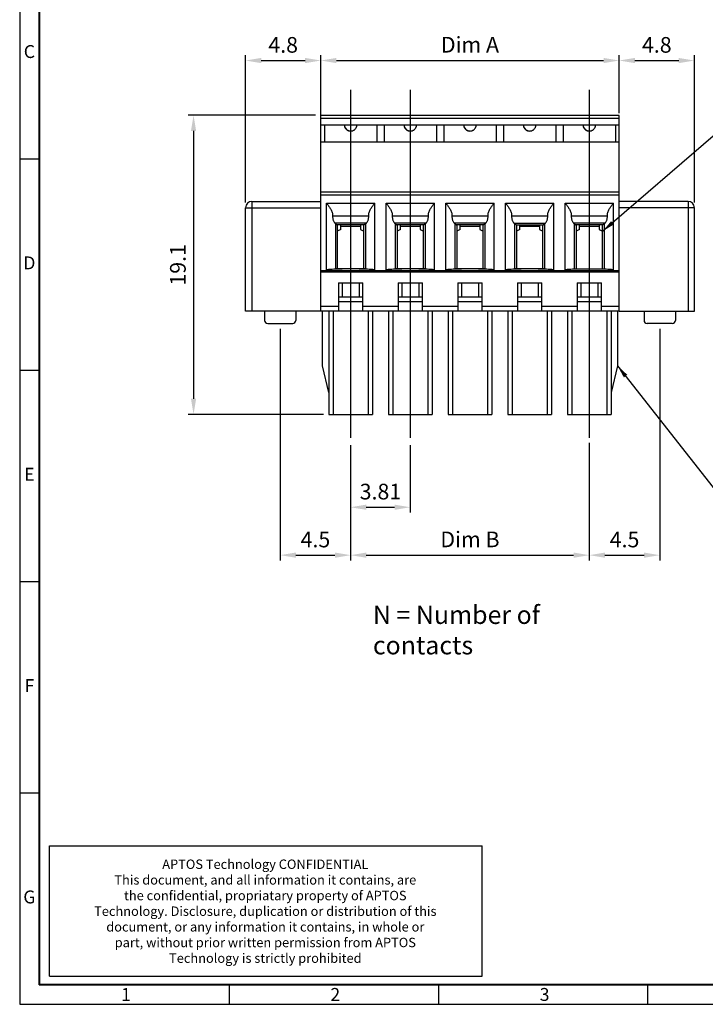
# Model space of a CAD drawing. Extents: x -4 to 397, y -4 to 280.
# Drawn here: x -4 to 128, y -4 to 185 of the extents above; entities that cross this region are included whole.
import ezdxf

# ---------------------------------------------------------------- set-up
doc = ezdxf.new("R2010")
doc.units = 0
doc.header["$MEASUREMENT"] = 0
doc.layers.get('0').update_dxf_attribs({"linetype": 'CONTINUOUS'})
doc.layers.get('Defpoints').update_dxf_attribs({"linetype": 'CONTINUOUS'})
doc.styles.add('A', font='ROMANS.shx', dxfattribs={"height": 1})
doc.styles.get("Standard").update_dxf_attribs({"font": 'isocp.shx', "bigfont": 'chineset.shx'})
doc.dimstyles.new('AAA', dxfattribs={"dimtxt": 3, "dimasz": 3, "dimexe": 1, "dimexo": 1, "dimgap": 1.5, "dimtad": 1, "dimlfac": 0.333333, "dimzin": 1, "dimdsep": 46, "dimtxsty": 'Standard', "dimcen": 0, "dimclrd": 256, "dimclre": 256, "dimclrt": 256, "dimadec": 0, "dimazin": 0, "dimtfac": 1, "dimtmove": 0, "dimatfit": 3, "dimfxl": 1, "dimtolj": 1, "dimarcsym": 0})
doc.dimstyles.get("Standard").update_dxf_attribs({"dimscale": 0, "dimtxt": 3.5, "dimasz": 2.5, "dimexe": 1.25, "dimexo": 0.625, "dimtad": 1, "dimlfac": 0.25, "dimzin": 0, "dimdsep": 46, "dimtxsty": 'Standard', "dimcen": 10, "dimadec": 0, "dimazin": 0, "dimtp": 0.02, "dimtm": 0.02, "dimtfac": 1, "dimtmove": 0, "dimatfit": 3, "dimfxl": 1, "dimtolj": 1, "dimtzin": 0, "dimarcsym": 0})

# ---------------------------------------------------------------- blocks, each defined once
blk = doc.blocks.new('*D0')
at = {"lineweight": -2, "transparency": 16777216}
for p, q in [((53.95, 165.84), (53.95, 178.14)), ((111.13, 167.04), (111.13, 178.14)), ((56.95, 177.14), (108.13, 177.14))]:
    blk.add_line(p, q, dxfattribs=at)
at = {"transparency": 16777216}
for points in [[(56.95, 177.64), (56.95, 176.64), (53.95, 177.14)], [(108.13, 177.64), (108.13, 176.64), (111.13, 177.14)]]:
    blk.add_solid(points, dxfattribs=at)
at = {"layer": 'Defpoints', "color": 0, "transparency": 16777216}
for p in [(111.13, 177.14), (111.13, 166.04), (53.95, 164.84)]:
    blk.add_point(p, dxfattribs=at)
at = {"transparency": 16777216, "insert": (82.54, 180.17), "char_height": 3, "attachment_point": 5}
blk.add_mtext('\\A1;Dim A', dxfattribs=at)
blk = doc.blocks.new('*D1')
at = {"lineweight": -2, "transparency": 16777216}
for p, q in [((59.68, 103.45), (59.68, 81.36)), ((105.4, 103.45), (105.4, 81.36)), ((62.68, 82.36), (102.4, 82.36))]:
    blk.add_line(p, q, dxfattribs=at)
at = {"transparency": 16777216}
for points in [[(62.68, 82.86), (62.68, 81.86), (59.68, 82.36)], [(102.4, 82.86), (102.4, 81.86), (105.4, 82.36)]]:
    blk.add_solid(points, dxfattribs=at)
at = {"layer": 'Defpoints', "color": 0, "transparency": 16777216}
for p in [(59.68, 104.45), (105.4, 104.45), (105.4, 82.36)]:
    blk.add_point(p, dxfattribs=at)
at = {"transparency": 16777216, "insert": (82.54, 85.38), "char_height": 3, "attachment_point": 5}
blk.add_mtext('\\A1;Dim B', dxfattribs=at)
blk = doc.blocks.new('*D2')
at = {"lineweight": -2, "transparency": 16777216}
for p, q in [((59.68, 103.45), (59.68, 90.54)), ((71.1, 103.45), (71.1, 90.54)), ((62.68, 91.54), (68.1, 91.54))]:
    blk.add_line(p, q, dxfattribs=at)
at = {"transparency": 16777216}
for points in [[(62.68, 92.04), (62.68, 91.04), (59.68, 91.54)], [(68.1, 92.04), (68.1, 91.04), (71.1, 91.54)]]:
    blk.add_solid(points, dxfattribs=at)
at = {"layer": 'Defpoints', "color": 0, "transparency": 16777216}
for p in [(59.68, 104.45), (71.1, 104.45), (71.1, 91.54)]:
    blk.add_point(p, dxfattribs=at)
at = {"transparency": 16777216, "insert": (65.39, 94.54), "char_height": 3, "attachment_point": 5}
blk.add_mtext('\\A1;3.81', dxfattribs=at)
blk = doc.blocks.new('*D3')
at = {"lineweight": -2, "transparency": 16777216}
for p, q in [((52.95, 166.64), (28.59, 166.64)), ((29.59, 163.64), (29.59, 112.34)), ((54.48, 109.34), (28.59, 109.34))]:
    blk.add_line(p, q, dxfattribs=at)
at = {"transparency": 16777216}
for points in [[(29.09, 163.64), (30.09, 163.64), (29.59, 166.64)], [(29.09, 112.34), (30.09, 112.34), (29.59, 109.34)]]:
    blk.add_solid(points, dxfattribs=at)
at = {"layer": 'Defpoints', "color": 0, "transparency": 16777216}
for p in [(53.95, 166.64), (29.59, 109.34), (55.48, 109.34)]:
    blk.add_point(p, dxfattribs=at)
at = {"transparency": 16777216, "insert": (26.59, 137.99), "char_height": 3, "attachment_point": 5, "rotation": 90}
blk.add_mtext('\\A1;19.1', dxfattribs=at)
blk = doc.blocks.new('*D4')
at = {"lineweight": -2, "transparency": 16777216}
for p, q in [((39.57, 149.94), (39.57, 178.14)), ((53.95, 167.64), (53.95, 178.14)), ((42.57, 177.14), (50.95, 177.14))]:
    blk.add_line(p, q, dxfattribs=at)
at = {"transparency": 16777216}
for points in [[(42.57, 177.64), (42.57, 176.64), (39.57, 177.14)], [(50.95, 177.64), (50.95, 176.64), (53.95, 177.14)]]:
    blk.add_solid(points, dxfattribs=at)
at = {"layer": 'Defpoints', "color": 0, "transparency": 16777216}
for p in [(53.95, 177.14), (53.95, 166.64), (39.57, 148.94)]:
    blk.add_point(p, dxfattribs=at)
at = {"transparency": 16777216, "insert": (46.76, 180.14), "char_height": 3, "attachment_point": 5}
blk.add_mtext('\\A1;4.8', dxfattribs=at)
blk = doc.blocks.new('*D5')
at = {"lineweight": -2, "transparency": 16777216}
for p, q in [((111.13, 167.64), (111.13, 178.14)), ((125.52, 149.94), (125.52, 178.14)), ((114.13, 177.14), (122.52, 177.14))]:
    blk.add_line(p, q, dxfattribs=at)
at = {"transparency": 16777216}
for points in [[(114.13, 177.64), (114.13, 176.64), (111.13, 177.14)], [(122.52, 177.64), (122.52, 176.64), (125.52, 177.14)]]:
    blk.add_solid(points, dxfattribs=at)
at = {"layer": 'Defpoints', "color": 0, "transparency": 16777216}
for p in [(125.52, 177.14), (111.13, 166.64), (125.52, 148.94)]:
    blk.add_point(p, dxfattribs=at)
at = {"transparency": 16777216, "insert": (118.33, 180.14), "char_height": 3, "attachment_point": 5}
blk.add_mtext('\\A1;4.8', dxfattribs=at)
blk = doc.blocks.new('*D6')
at = {"lineweight": -2, "transparency": 16777216}
for p, q in [((46.2, 125.74), (46.2, 81.36)), ((59.68, 90.54), (59.68, 81.36)), ((49.2, 82.36), (56.68, 82.36))]:
    blk.add_line(p, q, dxfattribs=at)
at = {"transparency": 16777216}
for points in [[(49.2, 82.86), (49.2, 81.86), (46.2, 82.36)], [(56.68, 82.86), (56.68, 81.86), (59.68, 82.36)]]:
    blk.add_solid(points, dxfattribs=at)
at = {"layer": 'Defpoints', "color": 0, "transparency": 16777216}
for p in [(46.2, 126.74), (59.68, 91.54), (59.68, 82.36)]:
    blk.add_point(p, dxfattribs=at)
at = {"transparency": 16777216, "insert": (52.94, 85.36), "char_height": 3, "attachment_point": 5}
blk.add_mtext('\\A1;4.5', dxfattribs=at)
blk = doc.blocks.new('*D7')
at = {"lineweight": -2, "transparency": 16777216}
for p, q in [((118.89, 125.74), (118.89, 81.36)), ((105.4, 103.87), (105.4, 81.36)), ((108.4, 82.36), (115.89, 82.36))]:
    blk.add_line(p, q, dxfattribs=at)
at = {"transparency": 16777216}
for points in [[(108.4, 82.86), (108.4, 81.86), (105.4, 82.36)], [(115.89, 82.86), (115.89, 81.86), (118.89, 82.36)]]:
    blk.add_solid(points, dxfattribs=at)
at = {"layer": 'Defpoints', "color": 0, "transparency": 16777216}
for p in [(118.89, 126.74), (105.4, 104.87), (118.89, 82.36)]:
    blk.add_point(p, dxfattribs=at)
at = {"transparency": 16777216, "insert": (112.15, 85.36), "char_height": 3, "attachment_point": 5}
blk.add_mtext('\\A1;4.5', dxfattribs=at)

msp = doc.modelspace()

# ---------------------------------------------------------------- linework, layer by layer
at = {"linetype": 'Continuous'}
for p, q in [((-3.708, 279.792), (-3.708, -3.708)), ((-3.708, 158.292), (0, 158.292)), ((40.769, 150.135), (40.769, 129.135)), ((40.769, 150.135), (53.954, 150.135)), ((124.319, 150.135), (111.134, 150.135)), ((124.319, 150.135), (124.319, 129.135)), ((39.569, 129.135), (39.569, 148.935)), ((39.569, 148.935), (53.954, 148.935)), ((125.519, 148.935), (111.134, 148.935)), ((125.519, 129.135), (125.519, 148.935)), ((53.954, 129.135), (39.569, 129.135)), ((111.134, 129.135), (125.519, 129.135)), ((-3.708, 117.792), (0, 117.792)), ((-3.708, 77.292), (0, 77.292)), ((-3.708, 36.792), (0, 36.792)), ((2.022, 1.687), (2.022, 26.628)), ((2.022, 26.628), (84.885, 26.628)), ((84.885, 1.687), (84.885, 26.628)), ((2.022, 1.687), (84.885, 1.687)), ((36.387, 0), (36.387, -3.708)), ((76.482, 0), (76.482, -3.708)), ((116.577, 0), (116.577, -3.708)), ((-3.708, -3.708), (397.242, -3.708))]:
    msp.add_line(p, q, dxfattribs=at)
at = {"linetype": 'Continuous', "lineweight": 40}
for p in [(0, 276.083), (393.533, 0)]:
    msp.add_line(p, (0, 0), dxfattribs=at)
at = {"ltscale": 0.3}
for p, q in [((59.684, 171.523), (59.684, 104.865)), ((71.114, 171.523), (71.114, 104.865)), ((105.404, 171.523), (105.404, 104.865))]:
    msp.add_line(p, q, dxfattribs=at)
for p, q in [((111.134, 166.635), (53.954, 166.635)), ((53.954, 129.135), (53.954, 166.635)), ((111.134, 166.035), (53.954, 166.035)), ((111.134, 129.135), (111.134, 166.635)), ((53.954, 164.835), (111.134, 164.835)), ((54.683, 164.835), (54.683, 161.535)), ((64.686, 164.835), (64.686, 161.535)), ((66.113, 164.835), (66.113, 161.535)), ((76.116, 164.835), (76.116, 161.535)), ((77.543, 164.835), (77.543, 161.535)), ((87.546, 164.835), (87.546, 161.535)), ((88.973, 164.835), (88.973, 161.535)), ((98.976, 164.835), (98.976, 161.535)), ((100.403, 164.835), (100.403, 161.535)), ((110.406, 164.835), (110.406, 161.535)), ((59.684, 163.635), (59.838, 163.645)), ((71.114, 163.635), (71.268, 163.645)), ((82.544, 163.635), (82.698, 163.645)), ((93.974, 163.635), (94.128, 163.645)), ((105.404, 163.635), (105.558, 163.645)), ((53.954, 161.535), (111.134, 161.535)), ((111.134, 151.935), (53.954, 151.935)), ((111.134, 151.335), (53.954, 151.335)), ((55.034, 136.935), (55.034, 149.835)), ((55.034, 149.835), (64.334, 149.835)), ((64.334, 136.935), (64.334, 149.835)), ((66.464, 136.935), (66.464, 149.835)), ((66.464, 149.835), (75.764, 149.835)), ((75.764, 136.935), (75.764, 149.835)), ((77.894, 136.935), (77.894, 149.835)), ((77.894, 149.835), (87.194, 149.835)), ((87.194, 136.935), (87.194, 149.835)), ((89.324, 149.835), (98.624, 149.835)), ((89.324, 136.935), (89.324, 149.835)), ((98.624, 136.935), (98.624, 149.835)), ((100.754, 136.935), (100.754, 149.835)), ((100.754, 149.835), (110.054, 149.835)), ((110.054, 136.935), (110.054, 149.835)), ((63.137, 147.341), (56.232, 147.341)), ((74.567, 147.341), (67.662, 147.341)), ((85.997, 147.341), (79.092, 147.341)), ((97.427, 147.341), (90.522, 147.341)), ((108.857, 147.341), (101.952, 147.341)), ((62.719, 145.989), (56.65, 145.989)), ((56.784, 145.877), (56.784, 137.235)), ((62.238, 145.635), (57.131, 145.635)), ((57.134, 145.635), (57.134, 137.235)), ((57.809, 144.789), (57.809, 145.635)), ((61.559, 145.335), (57.809, 145.335)), ((61.559, 145.635), (61.559, 144.789)), ((62.234, 137.235), (62.234, 145.635)), ((62.584, 137.235), (62.584, 145.877)), ((74.149, 145.989), (68.08, 145.989)), ((68.214, 145.877), (68.214, 137.235)), ((73.668, 145.635), (68.561, 145.635)), ((68.564, 145.635), (68.564, 137.235)), ((69.239, 144.789), (69.239, 145.635)), ((72.989, 145.335), (69.239, 145.335)), ((72.989, 145.635), (72.989, 144.789)), ((73.664, 137.235), (73.664, 145.635)), ((74.014, 137.235), (74.014, 145.877)), ((85.579, 145.989), (79.51, 145.989)), ((79.644, 145.877), (79.644, 137.235)), ((85.098, 145.635), (79.991, 145.635)), ((79.994, 145.635), (79.994, 137.235)), ((80.669, 144.789), (80.669, 145.635)), ((84.419, 145.335), (80.669, 145.335)), ((84.419, 145.635), (84.419, 144.789)), ((85.094, 137.235), (85.094, 145.635)), ((85.444, 137.235), (85.444, 145.877)), ((90.94, 145.989), (97.009, 145.989)), ((91.074, 145.877), (91.074, 137.235)), ((91.421, 145.635), (96.528, 145.635)), ((91.424, 145.635), (91.424, 137.235)), ((92.099, 144.789), (92.099, 145.635)), ((95.849, 145.335), (92.099, 145.335)), ((95.849, 145.635), (95.849, 144.789)), ((96.524, 137.235), (96.524, 145.635)), ((96.874, 137.235), (96.874, 145.877)), ((108.439, 145.989), (102.37, 145.989)), ((102.504, 145.877), (102.504, 137.235)), ((107.958, 145.635), (102.851, 145.635)), ((102.854, 145.635), (102.854, 137.235)), ((103.529, 144.789), (103.529, 145.635)), ((107.279, 145.335), (103.529, 145.335)), ((107.279, 145.635), (107.279, 144.789)), ((107.954, 137.235), (107.954, 145.635)), ((108.304, 137.235), (108.304, 145.877)), ((57.809, 144.789), (57.134, 144.417)), ((61.559, 144.789), (62.234, 144.417)), ((69.239, 144.789), (68.564, 144.417)), ((72.989, 144.789), (73.664, 144.417)), ((80.669, 144.789), (79.994, 144.417)), ((84.419, 144.789), (85.094, 144.417)), ((92.099, 144.789), (91.424, 144.417)), ((95.849, 144.789), (96.524, 144.417)), ((103.529, 144.789), (102.854, 144.417)), ((107.279, 144.789), (107.954, 144.417)), ((53.954, 136.935), (111.134, 136.935)), ((53.954, 136.635), (111.134, 136.635)), ((62.584, 137.235), (56.784, 137.235)), ((74.014, 137.235), (68.214, 137.235)), ((85.444, 137.235), (79.644, 137.235)), ((96.874, 137.235), (91.074, 137.235)), ((102.504, 137.235), (108.304, 137.235)), ((57.359, 134.535), (62.009, 134.535)), ((57.359, 134.535), (57.359, 129.135)), ((58.034, 134.535), (58.034, 131.835)), ((61.334, 134.535), (61.334, 131.835)), ((62.009, 129.135), (62.009, 134.535)), ((68.789, 134.535), (73.439, 134.535)), ((68.789, 134.535), (68.789, 129.135)), ((69.464, 134.535), (69.464, 131.835)), ((72.764, 134.535), (72.764, 131.835)), ((73.439, 129.135), (73.439, 134.535)), ((80.219, 134.535), (84.869, 134.535)), ((80.219, 134.535), (80.219, 129.135)), ((80.894, 134.535), (80.894, 131.835)), ((84.194, 134.535), (84.194, 131.835)), ((84.869, 129.135), (84.869, 134.535)), ((91.649, 134.535), (96.299, 134.535)), ((91.649, 134.535), (91.649, 129.135)), ((92.324, 134.535), (92.324, 131.835)), ((95.624, 134.535), (95.624, 131.835)), ((96.299, 129.135), (96.299, 134.535)), ((103.079, 134.535), (107.729, 134.535)), ((103.079, 134.535), (103.079, 129.135)), ((103.754, 134.535), (103.754, 131.835)), ((107.054, 134.535), (107.054, 131.835)), ((107.729, 129.135), (107.729, 134.535)), ((57.359, 131.835), (62.009, 131.835)), ((57.359, 130.935), (62.009, 130.935)), ((68.789, 131.835), (73.439, 131.835)), ((68.789, 130.935), (73.439, 130.935)), ((80.219, 131.835), (84.869, 131.835)), ((80.219, 130.935), (84.869, 130.935)), ((91.649, 131.835), (96.299, 131.835)), ((91.649, 130.935), (96.299, 130.935)), ((103.079, 131.835), (107.729, 131.835)), ((103.079, 130.935), (107.729, 130.935)), ((43.199, 129.135), (43.199, 127.335)), ((49.199, 129.135), (49.199, 127.335)), ((57.359, 130.035), (53.954, 130.035)), ((111.134, 129.135), (53.954, 129.135)), ((54.284, 118.635), (54.284, 129.135)), ((55.484, 129.135), (55.484, 109.335)), ((55.484, 129.135), (55.484, 109.335)), ((56.324, 129.135), (56.324, 109.335)), ((68.789, 130.035), (62.009, 130.035)), ((63.044, 129.135), (63.044, 109.335)), ((63.884, 129.135), (63.884, 109.335)), ((66.914, 129.135), (66.914, 109.335)), ((67.754, 129.135), (67.754, 109.335)), ((80.219, 130.035), (73.439, 130.035)), ((74.474, 129.135), (74.474, 109.335)), ((75.314, 129.135), (75.314, 109.335)), ((78.344, 129.135), (78.344, 109.335)), ((79.184, 129.135), (79.184, 109.335)), ((91.649, 130.035), (84.869, 130.035)), ((85.904, 129.135), (85.904, 109.335)), ((86.744, 129.135), (86.744, 109.335)), ((89.774, 129.135), (89.774, 109.335)), ((90.614, 129.135), (90.614, 109.335)), ((103.079, 130.035), (96.299, 130.035)), ((97.334, 129.135), (97.334, 109.335)), ((98.174, 129.135), (98.174, 109.335)), ((101.204, 129.135), (101.204, 109.335)), ((102.044, 129.135), (102.044, 109.335)), ((111.134, 130.035), (107.729, 130.035)), ((108.764, 129.135), (108.764, 109.335)), ((109.604, 129.135), (109.604, 109.335)), ((110.804, 129.135), (110.804, 118.635)), ((115.889, 129.135), (115.889, 127.335)), ((121.889, 129.135), (121.889, 127.335)), ((43.799, 126.735), (48.599, 126.735)), ((121.289, 126.735), (116.489, 126.735)), ((55.484, 113.535), (54.284, 118.635)), ((110.804, 118.635), (109.604, 113.535)), ((55.484, 109.335), (63.884, 109.335)), ((55.484, 109.335), (63.884, 109.335)), ((66.914, 109.335), (75.314, 109.335)), ((78.344, 109.335), (86.744, 109.335)), ((89.774, 109.335), (98.174, 109.335)), ((101.204, 109.335), (109.604, 109.335))]:
    msp.add_line(p, q)
at = {"linetype": 'Continuous'}
for centre, start, end in [((40.769, 148.935), 90, 180), ((124.319, 148.935), 0, 90)]:
    msp.add_arc(centre, 1.2, start, end, dxfattribs=at)
for centre, start, end in [((43.799, 127.335), 180, 270), ((48.599, 127.335), 270, 0), ((116.489, 127.335), 180, 270), ((121.289, 127.335), 270, 0)]:
    msp.add_arc(centre, 0.6, start, end)
for points in [[(58.484, 164.835), (58.528, 164.516), (58.691, 164.162), (58.968, 163.873), (59.309, 163.696), (59.548, 163.643)], [(58.494, 164.727), (58.528, 164.532), (58.587, 164.358), (58.666, 164.206), (58.76, 164.073), (58.865, 163.961), (58.977, 163.867), (59.093, 163.792), (59.208, 163.734), (59.324, 163.691), (59.442, 163.66), (59.548, 163.643)], [(59.838, 163.645), (60.014, 163.682), (60.303, 163.807), (60.521, 163.975), (60.715, 164.22), (60.838, 164.505), (60.884, 164.817), (60.884, 164.835)], [(59.838, 163.645), (59.882, 163.652), (60.072, 163.7), (60.25, 163.777), (60.413, 163.883), (60.556, 164.013), (60.677, 164.165), (60.772, 164.336), (60.839, 164.524), (60.875, 164.727)], [(69.914, 164.835), (69.958, 164.516), (70.121, 164.162), (70.398, 163.873), (70.739, 163.696), (70.978, 163.643)], [(69.924, 164.727), (69.958, 164.532), (70.017, 164.358), (70.096, 164.206), (70.19, 164.073), (70.295, 163.961), (70.407, 163.867), (70.523, 163.792), (70.638, 163.734), (70.754, 163.691), (70.872, 163.66), (70.978, 163.643)], [(71.268, 163.645), (71.444, 163.682), (71.733, 163.807), (71.951, 163.975), (72.145, 164.22), (72.268, 164.505), (72.314, 164.817), (72.314, 164.835)], [(71.268, 163.645), (71.312, 163.652), (71.502, 163.7), (71.68, 163.777), (71.843, 163.883), (71.986, 164.013), (72.107, 164.165), (72.202, 164.336), (72.269, 164.524), (72.305, 164.727)], [(81.344, 164.835), (81.388, 164.516), (81.551, 164.162), (81.828, 163.873), (82.169, 163.696), (82.408, 163.643)], [(81.354, 164.727), (81.388, 164.532), (81.447, 164.358), (81.526, 164.206), (81.62, 164.073), (81.725, 163.961), (81.837, 163.867), (81.953, 163.792), (82.068, 163.734), (82.184, 163.691), (82.302, 163.66), (82.408, 163.643)], [(82.698, 163.645), (82.874, 163.682), (83.163, 163.807), (83.381, 163.975), (83.575, 164.22), (83.698, 164.505), (83.744, 164.817), (83.744, 164.835)], [(82.698, 163.645), (82.742, 163.652), (82.932, 163.7), (83.11, 163.777), (83.273, 163.883), (83.416, 164.013), (83.537, 164.165), (83.632, 164.336), (83.699, 164.524), (83.735, 164.727)], [(92.774, 164.835), (92.818, 164.516), (92.981, 164.162), (93.258, 163.873), (93.599, 163.696), (93.838, 163.643)], [(92.784, 164.727), (92.818, 164.532), (92.877, 164.358), (92.956, 164.206), (93.05, 164.073), (93.155, 163.961), (93.267, 163.867), (93.383, 163.792), (93.498, 163.734), (93.614, 163.691), (93.732, 163.66), (93.838, 163.643)], [(94.128, 163.645), (94.304, 163.682), (94.593, 163.807), (94.811, 163.975), (95.005, 164.22), (95.128, 164.505), (95.174, 164.817), (95.174, 164.835)], [(94.128, 163.645), (94.172, 163.652), (94.362, 163.7), (94.54, 163.777), (94.703, 163.883), (94.846, 164.013), (94.967, 164.165), (95.062, 164.336), (95.129, 164.524), (95.165, 164.727)], [(104.204, 164.835), (104.248, 164.516), (104.411, 164.162), (104.688, 163.873), (105.029, 163.696), (105.268, 163.643)], [(104.214, 164.727), (104.248, 164.532), (104.307, 164.358), (104.386, 164.206), (104.48, 164.073), (104.585, 163.961), (104.697, 163.867), (104.813, 163.792), (104.928, 163.734), (105.044, 163.691), (105.162, 163.66), (105.268, 163.643)], [(105.558, 163.645), (105.734, 163.682), (106.023, 163.807), (106.241, 163.975), (106.435, 164.22), (106.558, 164.505), (106.604, 164.817), (106.604, 164.835)], [(105.558, 163.645), (105.602, 163.652), (105.792, 163.7), (105.97, 163.777), (106.133, 163.883), (106.276, 164.013), (106.397, 164.165), (106.492, 164.336), (106.559, 164.524), (106.595, 164.727)], [(59.548, 163.643), (59.563, 163.642), (59.684, 163.635)], [(70.978, 163.643), (70.993, 163.642), (71.114, 163.635)], [(82.408, 163.643), (82.423, 163.642), (82.544, 163.635)], [(93.838, 163.643), (93.853, 163.642), (93.974, 163.635)], [(105.268, 163.643), (105.283, 163.642), (105.404, 163.635)], [(55.034, 149.835), (55.074, 149.786), (55.189, 149.64), (55.353, 149.422), (55.536, 149.168), (55.706, 148.912), (55.861, 148.653), (56.007, 148.368), (56.133, 148.047), (56.216, 147.697), (56.232, 147.341)], [(63.137, 147.341), (63.153, 147.695), (63.234, 148.043), (63.359, 148.362), (63.504, 148.646), (63.658, 148.905), (63.828, 149.161), (64.012, 149.418), (64.178, 149.637), (64.294, 149.785), (64.334, 149.835)], [(66.464, 149.835), (66.504, 149.786), (66.618, 149.64), (66.783, 149.423), (66.966, 149.168), (67.136, 148.913), (67.291, 148.654), (67.437, 148.368), (67.563, 148.047), (67.646, 147.697), (67.662, 147.341)], [(74.567, 147.341), (74.583, 147.695), (74.664, 148.043), (74.789, 148.362), (74.934, 148.647), (75.089, 148.906), (75.259, 149.162), (75.442, 149.418), (75.609, 149.638), (75.725, 149.785), (75.764, 149.835)], [(77.894, 149.835), (77.934, 149.786), (78.048, 149.64), (78.213, 149.423), (78.396, 149.168), (78.566, 148.913), (78.721, 148.654), (78.867, 148.368), (78.993, 148.047), (79.076, 147.697), (79.092, 147.341)], [(85.997, 147.341), (86.013, 147.695), (86.094, 148.043), (86.219, 148.362), (86.364, 148.647), (86.519, 148.906), (86.689, 149.162), (86.872, 149.418), (87.039, 149.638), (87.155, 149.785), (87.194, 149.835)], [(89.324, 149.835), (89.364, 149.786), (89.478, 149.64), (89.643, 149.423), (89.826, 149.168), (89.996, 148.913), (90.151, 148.654), (90.297, 148.368), (90.423, 148.047), (90.506, 147.697), (90.522, 147.341)], [(97.427, 147.341), (97.443, 147.695), (97.524, 148.043), (97.649, 148.362), (97.794, 148.647), (97.949, 148.906), (98.119, 149.162), (98.302, 149.418), (98.469, 149.638), (98.585, 149.785), (98.624, 149.835)], [(100.754, 149.835), (100.794, 149.786), (100.909, 149.64), (101.073, 149.422), (101.256, 149.168), (101.426, 148.912), (101.581, 148.653), (101.727, 148.368), (101.853, 148.047), (101.936, 147.697), (101.952, 147.341)], [(108.857, 147.341), (108.873, 147.695), (108.954, 148.043), (109.079, 148.362), (109.224, 148.646), (109.378, 148.905), (109.548, 149.161), (109.732, 149.418), (109.898, 149.637), (110.014, 149.785), (110.054, 149.835)], [(56.232, 147.341), (56.232, 147.096), (56.259, 146.854), (56.314, 146.618), (56.395, 146.394), (56.506, 146.184), (56.65, 145.989)], [(62.719, 145.989), (62.863, 146.184), (62.974, 146.394), (63.055, 146.618), (63.109, 146.854), (63.137, 147.096), (63.137, 147.341)], [(67.662, 147.341), (67.662, 147.096), (67.689, 146.854), (67.744, 146.618), (67.825, 146.394), (67.936, 146.184), (68.08, 145.989)], [(74.149, 145.989), (74.293, 146.184), (74.404, 146.394), (74.485, 146.618), (74.539, 146.854), (74.567, 147.096), (74.567, 147.341)], [(79.092, 147.341), (79.092, 147.096), (79.119, 146.854), (79.174, 146.618), (79.255, 146.394), (79.366, 146.184), (79.51, 145.989)], [(85.579, 145.989), (85.723, 146.184), (85.834, 146.394), (85.915, 146.618), (85.969, 146.854), (85.997, 147.096), (85.997, 147.341)], [(90.522, 147.341), (90.522, 147.096), (90.549, 146.854), (90.604, 146.618), (90.685, 146.394), (90.796, 146.184), (90.94, 145.989)], [(97.009, 145.989), (97.153, 146.184), (97.264, 146.394), (97.345, 146.618), (97.399, 146.854), (97.427, 147.096), (97.427, 147.341)], [(101.952, 147.341), (101.952, 147.096), (101.979, 146.854), (102.034, 146.618), (102.115, 146.394), (102.226, 146.184), (102.37, 145.989)], [(108.439, 145.989), (108.583, 146.184), (108.694, 146.394), (108.775, 146.618), (108.829, 146.854), (108.857, 147.096), (108.857, 147.341)], [(56.784, 145.877), (56.734, 145.911), (56.689, 145.948), (56.65, 145.989)], [(56.784, 145.877), (56.849, 145.835), (56.908, 145.793), (56.963, 145.752), (57.012, 145.715), (57.055, 145.683), (57.09, 145.658), (57.116, 145.641), (57.131, 145.635)], [(62.584, 145.877), (62.52, 145.835), (62.461, 145.793), (62.406, 145.752), (62.357, 145.715), (62.314, 145.683), (62.279, 145.658), (62.253, 145.641), (62.238, 145.635)], [(62.584, 145.877), (62.635, 145.911), (62.68, 145.948), (62.719, 145.989)], [(68.214, 145.877), (68.164, 145.911), (68.119, 145.948), (68.08, 145.989)], [(68.214, 145.877), (68.279, 145.835), (68.338, 145.793), (68.393, 145.752), (68.442, 145.715), (68.485, 145.683), (68.52, 145.658), (68.546, 145.641), (68.561, 145.635)], [(74.014, 145.877), (73.95, 145.835), (73.891, 145.793), (73.836, 145.752), (73.787, 145.715), (73.744, 145.683), (73.709, 145.658), (73.683, 145.641), (73.668, 145.635)], [(74.014, 145.877), (74.065, 145.911), (74.11, 145.948), (74.149, 145.989)], [(79.644, 145.877), (79.594, 145.911), (79.549, 145.948), (79.51, 145.989)], [(79.644, 145.877), (79.709, 145.835), (79.768, 145.793), (79.823, 145.752), (79.872, 145.715), (79.915, 145.683), (79.95, 145.658), (79.976, 145.641), (79.991, 145.635)], [(85.444, 145.877), (85.38, 145.835), (85.321, 145.793), (85.266, 145.752), (85.217, 145.715), (85.174, 145.683), (85.139, 145.658), (85.113, 145.641), (85.098, 145.635)], [(85.444, 145.877), (85.495, 145.911), (85.54, 145.948), (85.579, 145.989)], [(91.074, 145.877), (91.024, 145.911), (90.979, 145.948), (90.94, 145.989)], [(91.421, 145.635), (91.406, 145.641), (91.38, 145.658), (91.345, 145.683), (91.302, 145.715), (91.253, 145.752), (91.198, 145.793), (91.139, 145.835), (91.074, 145.877)], [(96.528, 145.635), (96.543, 145.641), (96.569, 145.658), (96.604, 145.683), (96.647, 145.715), (96.696, 145.752), (96.751, 145.793), (96.81, 145.835), (96.874, 145.877)], [(96.874, 145.877), (96.925, 145.911), (96.97, 145.948), (97.009, 145.989)], [(102.504, 145.877), (102.454, 145.911), (102.409, 145.948), (102.37, 145.989)], [(102.504, 145.877), (102.569, 145.835), (102.628, 145.793), (102.683, 145.752), (102.732, 145.715), (102.775, 145.683), (102.81, 145.658), (102.836, 145.641), (102.851, 145.635)], [(108.304, 145.877), (108.24, 145.835), (108.181, 145.793), (108.126, 145.752), (108.077, 145.715), (108.034, 145.683), (107.999, 145.658), (107.973, 145.641), (107.958, 145.635)], [(108.304, 145.877), (108.355, 145.911), (108.4, 145.948), (108.439, 145.989)], [(55.034, 137.005), (55.11, 137.056)], [(55.11, 137.056), (55.332, 137.105), (55.691, 137.149), (56.166, 137.185), (56.735, 137.213), (57.368, 137.23), (58.034, 137.235)], [(61.334, 137.235), (62.001, 137.23), (62.634, 137.213), (63.203, 137.185), (63.678, 137.149), (64.036, 137.105), (64.259, 137.056)], [(64.259, 137.056), (64.334, 137.005)], [(66.464, 137.005), (66.54, 137.056)], [(66.54, 137.056), (66.762, 137.105), (67.121, 137.149), (67.596, 137.185), (68.165, 137.213), (68.798, 137.23), (69.464, 137.235)], [(72.764, 137.235), (73.431, 137.23), (74.064, 137.213), (74.633, 137.185), (75.108, 137.149), (75.466, 137.105), (75.689, 137.056)], [(75.689, 137.056), (75.764, 137.005)], [(77.894, 137.005), (77.97, 137.056)], [(77.97, 137.056), (78.192, 137.105), (78.551, 137.149), (79.026, 137.185), (79.595, 137.213), (80.228, 137.23), (80.894, 137.235)], [(84.194, 137.235), (84.861, 137.23), (85.494, 137.213), (86.063, 137.185), (86.538, 137.149), (86.896, 137.105), (87.119, 137.056)], [(87.119, 137.056), (87.194, 137.005)], [(89.324, 137.005), (89.4, 137.056)], [(89.4, 137.056), (89.622, 137.105), (89.981, 137.149), (90.456, 137.185), (91.025, 137.213), (91.658, 137.23), (92.324, 137.235)], [(95.624, 137.235), (96.291, 137.23), (96.924, 137.213), (97.493, 137.185), (97.968, 137.149), (98.326, 137.105), (98.549, 137.056)], [(98.549, 137.056), (98.624, 137.005)], [(100.754, 137.005), (100.83, 137.056)], [(100.83, 137.056), (101.052, 137.105), (101.411, 137.149), (101.886, 137.185), (102.455, 137.213), (103.088, 137.23), (103.754, 137.235)], [(107.054, 137.235), (107.721, 137.23), (108.354, 137.213), (108.923, 137.185), (109.398, 137.149), (109.756, 137.105), (109.979, 137.056)], [(109.979, 137.056), (110.054, 137.005)]]:
    msp.add_spline(points, degree=3)

# ---------------------------------------------------------------- texts
at = {"linetype": 'Continuous', "char_height": 2.472, "style": 'A'}
for s, insert, width, attachment_point in [('C', (-1.854, 178.542), 1.35297, 5), ('D', (-1.854, 138.042), 1.35297, 5), ('E', (-1.854, 97.542), 1.35297, 5), ('F', (-1.854, 57.042), 1.35297, 5), ('G', (-1.854, 16.542), 1.35297, 5), ('1', (15.712, -0.584), 1.35291, 1), ('2', (55.807, -0.584), 1.35297, 1), ('3', (95.902, -0.584), 1.35297, 1)]:
    msp.add_mtext(s, dxfattribs=dict(at, insert=insert, width=width, attachment_point=attachment_point))
at = {"insert": (63.948, 72.678), "char_height": 3.5, "width": 48.4466, "attachment_point": 1}
msp.add_mtext('N = Number of contacts', dxfattribs=at)
at = {"linetype": 'Continuous', "insert": (43.338, 24.037), "char_height": 1.8, "attachment_point": 2, "style": 'A'}
msp.add_mtext('APTOS Technology CONFIDENTIAL\\PThis document, and all information it contains, are\\Pthe confidential, propriatary property of APTOS\\PTechnology. Disclosure, duplication or distribution of this\\Pdocument, or any information it contains, in whole or\\Ppart, without prior written permission from APTOS\\PTechnology is strictly prohibited ', dxfattribs=at)

# ---------------------------------------------------------------- dimensions: what is measured, and where the dimension line sits
for base, p1, p2, text, picture, middle in [((111.134, 177.144), (53.954, 164.835), (111.134, 166.035), 'Dim A', '*D0', (82.544, 180.165)), ((105.404, 82.361), (59.684, 104.448), (105.404, 104.448), 'Dim B', '*D1', (82.544, 85.382))]:
    dim = msp.add_linear_dim(base=base, p1=p1, p2=p2, text=text, dimstyle='AAA', override={"dimdec": 1})
    dim.commit()
    dim.dimension.update_dxf_attribs({"geometry": picture, "text_midpoint": middle})
for base, p1, p2, picture, middle in [((53.954, 177.144), (39.569, 148.935), (53.954, 166.635), '*D4', (46.762, 180.144)), ((125.519, 177.144), (111.134, 166.635), (125.519, 148.935), '*D5', (118.327, 180.144)), ((59.684, 82.361), (46.199, 126.735), (59.684, 91.541), '*D6', (52.942, 85.361)), ((118.889, 82.361), (105.404, 104.865), (118.889, 126.735), '*D7', (112.147, 85.361))]:
    dim = msp.add_linear_dim(base=base, p1=p1, p2=p2, dimstyle='AAA', override={"dimdec": 1})
    dim.commit()
    dim.dimension.update_dxf_attribs({"geometry": picture, "text_midpoint": middle})
dim = msp.add_linear_dim(base=(29.586, 109.335), p1=(53.954, 166.635), p2=(55.484, 109.335), angle=90, dimstyle='AAA', override={"dimdec": 1})
dim.commit()
dim.dimension.update_dxf_attribs({"geometry": '*D3', "text_midpoint": (26.586, 137.985)})
dim = msp.add_linear_dim(base=(71.101, 91.541), p1=(59.684, 104.448), p2=(71.101, 104.448), dimstyle='AAA')
dim.commit()
dim.dimension.update_dxf_attribs({"geometry": '*D2', "text_midpoint": (65.393, 94.541)})

# ---------------------------------------------------------------- leaders
for points in [[(107.954, 144.417), (129.557, 163.115), (146.376, 163.123)], [(110.804, 118.635), (135.217, 87.539), (188.916, 87.539)]]:
    msp.add_leader(points, dimstyle='Standard', override={"dimscale": 1, "dimexe": 2.5, "dimexo": 2, "dimtad": 0, "dimlfac": 0.333333, "dimcen": -3.5})

doc.saveas('drawing.dxf')
